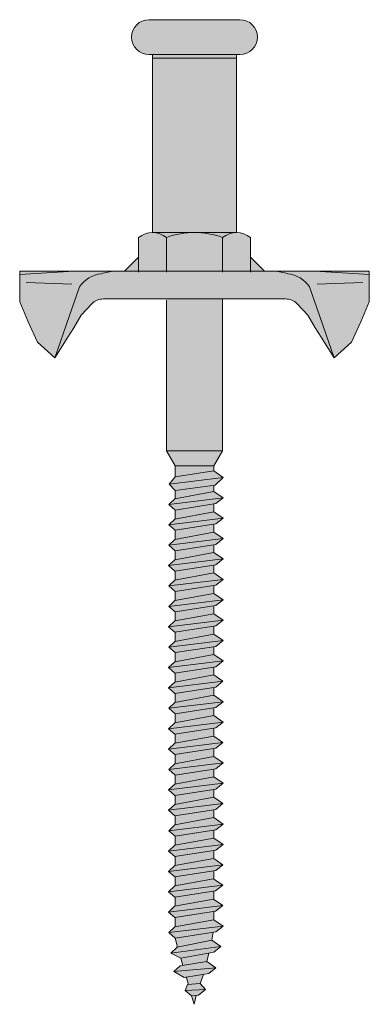
# Model space of a CAD drawing. Units: millimetres. Extents: x -25 to 70302, y -78669 to 12428.
# Drawn here: x 11104 to 11154, y -57703 to -57562 of the extents above; entities that cross this region are included whole.
import ezdxf

# ---------------------------------------------------------------- set-up
doc = ezdxf.new("R2010")
doc.units = ezdxf.units.MM
doc.header["$LTSCALE"] = 0.1
doc.layers.add('Conn retino', color=8, linetype='Continuous')
doc.layers.add('Connettori', color=7, linetype='Continuous', lineweight=5)

# ---------------------------------------------------------------- blocks, each defined once
blk = doc.blocks.new('CTL BASE 12-40 lato')
at = {"layer": 'Conn retino'}
h = blk.add_hatch(color=256, dxfattribs=at)
h.paths.add_polyline_path([(19, 135.51), (19, 110.51), (24.77, 110.51, -0.009893), (25.23, 110.51), (31, 110.51), (31, 135.51)])
h.paths.add_polyline_path([(19, 136.01), (19, 135.51), (31, 135.51), (31, 136.01)])
h.paths.add_polyline_path([(31.5, 136.01, 1), (31.5, 141.01), (18.5, 141.01, 1), (18.5, 136.01)])
h = blk.add_hatch(color=256, dxfattribs=at)
h.paths.add_polyline_path([(21, 79.28), (29, 79.28), (29, 101.01), (21, 101.01)])
h.paths.add_polyline_path([(38, 101.01, -0.201165), (39.68, 100.33), (41.21, 98.69), (42.24, 96.86), (43.11, 95.56), (45, 92.57), (42.92, 98.52), (41.44, 102.76, 0.223636), (38.34, 104.62, 0.053802), (36.46, 105.01), (13.54, 105.01, 0.053802), (11.66, 104.62, 0.223636), (8.56, 102.76), (7.08, 98.52), (5, 92.57), (6.89, 95.56), (7.76, 96.86), (8.79, 98.69), (10.32, 100.33, -0.201165), (12, 101.01)])
h.paths.add_polyline_path([(0, 104.51), (0, 101.01), (0, 100.6), (1.22, 97.76), (2.53, 94.84), (5, 92.57), (7.08, 98.52), (8.56, 102.76, -0.223636), (11.66, 104.62, -0.053802), (13.54, 105.01), (7.76, 105.01)])
h.paths.add_polyline_path([(42.92, 98.52), (45, 92.57), (47.47, 94.84), (48.78, 97.76), (50, 100.6), (50, 101.01), (50, 104.51), (42.24, 105.01), (36.46, 105.01, -0.053802), (38.34, 104.62, -0.223636), (41.44, 102.76)])
h.paths.add_polyline_path([(17, 107.01), (15, 105.01), (17, 105.01)])
h.paths.add_polyline_path([(33, 105.01), (35, 105.01), (33, 107.01)])
h.paths.add_polyline_path([(33, 105.01), (33, 109.81, 0.348296), (29, 109.81), (29, 105.01)])
h.paths.add_polyline_path([(29, 105.01), (29, 109.81, 0.081724), (25.23, 110.51), (24.77, 110.51, 0.081724), (21, 109.81), (21, 105.01)])
h.paths.add_polyline_path([(21, 109.81, 0.348296), (17, 109.81), (17, 105.01), (21, 105.01)])
h.paths.add_polyline_path([(19, 110.51, -0.169164), (21, 109.81, -0.081724), (24.77, 110.51)])
h.paths.add_polyline_path([(29, 109.81, -0.169164), (31, 110.51), (25.23, 110.51, -0.081724)])
h = blk.add_hatch(color=256, dxfattribs=at)
h.paths.add_polyline_path([(42.24, 105.01), (50, 104.51), (50, 105.01)])
h.paths.add_polyline_path([(7.76, 105.01), (0, 105.01), (0, 104.51)])
h = blk.add_hatch(color=256, dxfattribs=at)
h.paths.add_polyline_path([(25.23, 1.25), (24.59, 1.19), (24.93, 0)])
h.paths.add_polyline_path([(26.59, 2.11), (23.66, 1.98), (24.58, 1.19), (25.56, 1.29)])
h.paths.add_polyline_path([(25.8, 2.99), (24.01, 2.83), (23.66, 1.98), (26.59, 2.11)])
h.paths.add_polyline_path([(26.26, 4.27), (23.82, 3.91), (24.12, 2.84), (25.8, 2.99)])
h.paths.add_polyline_path([(27.04, 4.39), (28.07, 5.21), (22.05, 4.68), (23.52, 3.86)])
h.paths.add_polyline_path([(26.75, 6.14), (22.94, 5.51), (22.05, 4.68), (28.07, 5.21)])
h.paths.add_polyline_path([(27.03, 7.33), (23.04, 6.63), (23.34, 5.57), (26.75, 6.14)])
h.paths.add_polyline_path([(27.75, 7.45), (28.78, 8.28), (21.62, 7.34), (23.04, 6.63)])
h.paths.add_polyline_path([(27.46, 9.2), (22.51, 8.16), (21.62, 7.34), (28.78, 8.28)])
h.paths.add_polyline_path([(27.46, 9.2), (27.66, 10.31), (22.23, 9.47), (22.59, 8.18)])
h.paths.add_polyline_path([(28.06, 10.37), (29.09, 11.2), (21.31, 10.26), (22.23, 9.47)])
h.paths.add_polyline_path([(29.09, 11.2), (27.77, 12.12), (22.2, 11.08), (21.31, 10.26)])
h.paths.add_polyline_path([(27.76, 13.29), (22.24, 12.43), (22.24, 11.09), (27.76, 12.12)])
h.paths.add_polyline_path([(28.01, 13.33), (29.04, 14.15), (21.27, 13.21), (22.18, 12.42)])
h.paths.add_polyline_path([(29.04, 14.15), (27.73, 15.07), (22.16, 14.03), (21.27, 13.21)])
h.paths.add_polyline_path([(27.73, 15.07), (27.76, 15.05), (27.76, 16.2), (22.24, 15.34), (22.24, 14.05)])
h.paths.add_polyline_path([(28.02, 16.24), (29.05, 17.06), (21.28, 16.12), (22.19, 15.33)])
h.paths.add_polyline_path([(29.05, 17.06), (27.74, 17.99), (22.17, 16.95), (21.28, 16.12)])
h.paths.add_polyline_path([(27.74, 17.99), (27.76, 17.97), (27.76, 19.11), (22.24, 18.25), (22.24, 16.96)])
h.paths.add_polyline_path([(28.04, 19.15), (29.06, 19.97), (21.29, 19.04), (22.2, 18.24)])
h.paths.add_polyline_path([(29.06, 19.97), (27.75, 20.9), (22.18, 19.86), (21.29, 19.04)])
h.paths.add_polyline_path([(27.75, 20.9), (27.76, 20.89), (27.76, 22.02), (22.24, 21.16), (22.24, 19.87)])
h.paths.add_polyline_path([(28.05, 22.06), (29.08, 22.89), (21.3, 21.95), (22.21, 21.16)])
h.paths.add_polyline_path([(29.08, 22.89), (27.76, 23.81), (22.19, 22.77), (21.3, 21.95)])
h.paths.add_polyline_path([(27.76, 23.81), (27.76, 24.93), (22.24, 24.07), (22.24, 22.78)])
h.paths.add_polyline_path([(28.06, 24.98), (29.09, 25.8), (21.31, 24.86), (22.23, 24.07)])
h.paths.add_polyline_path([(29.09, 25.8), (27.77, 26.73), (22.2, 25.69), (21.31, 24.86)])
h.paths.add_polyline_path([(27.76, 26.72), (27.76, 27.87), (22.24, 27.01), (22.24, 25.69)])
h.paths.add_polyline_path([(28.04, 27.91), (29.06, 28.74), (21.29, 27.8), (22.2, 27.01)])
h.paths.add_polyline_path([(29.06, 28.74), (27.75, 29.66), (22.18, 28.62), (21.29, 27.8)])
h.paths.add_polyline_path([(27.76, 30.78), (22.24, 29.92), (22.24, 28.63), (27.76, 29.66)])
h.paths.add_polyline_path([(28.05, 30.83), (29.08, 31.65), (21.3, 30.71), (22.21, 29.92)])
h.paths.add_polyline_path([(29.08, 31.65), (27.76, 32.57), (22.19, 31.53), (21.3, 30.71)])
h.paths.add_polyline_path([(27.76, 32.58), (27.76, 33.69), (22.24, 32.83), (22.24, 31.54)])
h.paths.add_polyline_path([(28.06, 33.74), (29.09, 34.56), (21.31, 33.62), (22.23, 32.83)])
h.paths.add_polyline_path([(29.09, 34.56), (27.77, 35.49), (22.2, 34.45), (21.31, 33.62)])
h.paths.add_polyline_path([(27.76, 35.49), (27.76, 36.63), (22.24, 35.77), (22.24, 34.45)])
h.paths.add_polyline_path([(28.04, 36.68), (29.06, 37.5), (21.29, 36.56), (22.2, 35.77)])
h.paths.add_polyline_path([(29.06, 37.5), (27.75, 38.42), (22.18, 37.38), (21.29, 36.56)])
h.paths.add_polyline_path([(27.75, 38.42), (27.76, 38.41), (27.76, 39.54), (22.24, 38.69), (22.24, 37.39)])
h.paths.add_polyline_path([(28.05, 39.59), (29.08, 40.41), (21.3, 39.47), (22.21, 38.68)])
h.paths.add_polyline_path([(29.08, 40.41), (27.76, 41.34), (22.19, 40.3), (21.3, 39.47)])
h.paths.add_polyline_path([(27.76, 41.34), (27.76, 42.46), (22.24, 41.6), (22.24, 40.3)])
h.paths.add_polyline_path([(28.06, 42.5), (29.09, 43.32), (21.31, 42.39), (22.23, 41.59)])
h.paths.add_polyline_path([(29.09, 43.32), (27.77, 44.25), (22.2, 43.21), (21.31, 42.39)])
h.paths.add_polyline_path([(27.76, 44.25), (27.76, 45.39), (22.24, 44.54), (22.24, 43.22)])
h.paths.add_polyline_path([(28.04, 45.44), (29.06, 46.26), (21.29, 45.32), (22.2, 44.53)])
h.paths.add_polyline_path([(29.06, 46.26), (27.75, 47.19), (22.18, 46.15), (21.29, 45.32)])
h.paths.add_polyline_path([(27.76, 47.19), (27.76, 48.31), (22.24, 47.45), (22.24, 46.16)])
h.paths.add_polyline_path([(28.05, 48.35), (29.08, 49.17), (21.3, 48.24), (22.21, 47.44)])
h.paths.add_polyline_path([(29.08, 49.17), (27.76, 50.1), (22.19, 49.06), (21.3, 48.24)])
h.paths.add_polyline_path([(27.76, 50.1), (27.76, 51.22), (22.24, 50.36), (22.24, 49.07)])
h.paths.add_polyline_path([(28.06, 51.26), (29.09, 52.09), (21.31, 51.15), (22.23, 50.36)])
h.paths.add_polyline_path([(29.09, 52.09), (27.77, 53.01), (22.2, 51.97), (21.31, 51.15)])
h.paths.add_polyline_path([(27.76, 53.01), (27.76, 54.15), (22.24, 53.29), (22.24, 51.98)])
h.paths.add_polyline_path([(28.05, 54.19), (29.08, 55.01), (21.3, 54.08), (22.21, 53.29)])
h.paths.add_polyline_path([(29.08, 55.01), (27.76, 55.94), (22.19, 54.9), (21.3, 54.08)])
h.paths.add_polyline_path([(27.76, 55.94), (27.76, 57.06), (22.24, 56.2), (22.24, 54.91)])
h.paths.add_polyline_path([(29.09, 57.93), (21.31, 56.99), (22.23, 56.2), (28.06, 57.1)])
h.paths.add_polyline_path([(29.09, 57.93), (27.77, 58.85), (22.2, 57.81), (21.31, 56.99)])
h.paths.add_polyline_path([(27.76, 58.85), (27.76, 59.98), (22.24, 59.12), (22.24, 57.82)])
h.paths.add_polyline_path([(28.06, 60.03), (29.09, 60.85), (21.31, 59.91), (22.23, 59.12)])
h.paths.add_polyline_path([(29.09, 60.85), (27.77, 61.77), (22.2, 60.73), (21.31, 59.91)])
h.paths.add_polyline_path([(27.76, 61.77), (27.76, 62.91), (22.24, 62.05), (22.24, 60.74)])
h.paths.add_polyline_path([(28.05, 62.95), (29.08, 63.78), (21.3, 62.84), (22.21, 62.05)])
h.paths.add_polyline_path([(29.08, 63.78), (27.76, 64.7), (22.19, 63.66), (21.3, 62.84)])
h.paths.add_polyline_path([(27.76, 64.7), (27.76, 65.82), (22.24, 64.96), (22.24, 63.67)])
h.paths.add_polyline_path([(28.06, 65.87), (29.09, 66.69), (21.31, 65.75), (22.23, 64.96)])
h.paths.add_polyline_path([(29.09, 66.69), (27.77, 67.61), (22.2, 66.57), (21.31, 65.75)])
h.paths.add_polyline_path([(27.76, 67.61), (27.76, 68.74), (22.24, 67.88), (22.24, 66.58)])
h.paths.add_polyline_path([(28.06, 68.79), (29.09, 69.61), (21.31, 68.67), (22.23, 67.88)])
h.paths.add_polyline_path([(29.09, 69.61), (27.77, 70.54), (22.2, 69.49), (21.31, 68.67)])
h.paths.add_polyline_path([(27.76, 70.53), (27.76, 71.65), (22.24, 70.79), (22.24, 69.5)])
h.paths.add_polyline_path([(28.07, 71.7), (29.1, 72.52), (21.32, 71.59), (22.24, 70.79)])
h.paths.add_polyline_path([(29.1, 72.52), (27.78, 73.45), (22.21, 72.41), (21.32, 71.59)])
h.paths.add_polyline_path([(27.76, 73.44), (27.76, 74.32), (22.24, 73.57), (22.24, 72.41)])
h.paths.add_polyline_path([(27.98, 74.35), (29.08, 75.46), (21.39, 74.49), (22.24, 73.57)])
h.paths.add_polyline_path([(29.08, 75.46), (27.76, 76.38), (22.24, 75.52), (21.39, 74.49)])
h.paths.add_polyline_path([(27.76, 76.38), (27.76, 77.1), (22.24, 77.1), (22.24, 75.52)])
h.paths.add_polyline_path([(29, 79.28), (21, 79.28), (22.24, 77.1), (27.76, 77.1)])
at = {"layer": 'Connettori'}
for p, q in [((18.5, 141.01), (31.5, 141.01)), ((18.5, 136.01), (31.5, 136.01)), ((19, 110.51), (19, 136.01)), ((19, 135.51), (31, 135.51)), ((31, 110.51), (31, 136.01)), ((19, 110.51), (31, 110.51)), ((19, 110.51), (31, 110.51)), ((17, 109.81), (17, 104.86)), ((21, 109.81), (21, 104.86)), ((29, 109.81), (29, 104.86)), ((33, 109.81), (33, 104.86)), ((15, 105.01), (17, 107.01)), ((35, 105.01), (33, 107.01)), ((7.76, 105.01), (0, 104.51)), ((7.76, 105.01), (0, 105.01)), ((0, 105.01), (0, 104.51)), ((7.76, 105.01), (0, 105.01)), ((0, 101.01), (0, 104.51)), ((0, 101.01), (0, 104.51)), ((0, 101.01), (0, 104.51)), ((7.76, 105.01), (13.54, 105.01)), ((13.54, 105.01), (50, 105.01)), ((42.24, 105.01), (36.46, 105.01)), ((42.24, 105.01), (50, 104.51)), ((42.24, 105.01), (50, 105.01)), ((50, 105.01), (50, 104.51)), ((50, 101.01), (50, 104.51)), ((50, 101.01), (50, 104.51)), ((50, 101.01), (50, 104.51)), ((7.45, 103.11), (0.93, 103.39)), ((42.55, 103.11), (49.07, 103.39)), ((8.56, 102.76), (7.08, 98.52)), ((41.44, 102.76), (42.92, 98.52)), ((0, 101.01), (0, 101.01)), ((0, 101.01), (0, 100.6)), ((0, 100.6), (1.22, 97.76)), ((8.79, 98.69), (10.32, 100.33)), ((12, 101.01), (38, 101.01)), ((21, 79.28), (21, 100.86)), ((29, 79.28), (29, 101.01)), ((41.21, 98.69), (39.68, 100.33)), ((50, 100.6), (48.78, 97.76)), ((50, 101.01), (50, 101.01)), ((50, 101.01), (50, 100.6)), ((1.22, 97.76), (2.53, 94.84)), ((7.08, 98.52), (5, 92.57)), ((7.76, 96.86), (8.79, 98.69)), ((8.79, 98.69), (8.79, 98.69)), ((41.21, 98.69), (41.21, 98.69)), ((42.24, 96.86), (41.21, 98.69)), ((42.92, 98.52), (45, 92.57)), ((48.78, 97.76), (47.47, 94.84)), ((6.89, 95.56), (7.76, 96.86)), ((43.11, 95.56), (42.24, 96.86)), ((2.53, 94.84), (5, 92.57)), ((5, 92.57), (6.89, 95.56)), ((45, 92.57), (43.11, 95.56)), ((47.47, 94.84), (45, 92.57)), ((21, 79.28), (22.24, 77.1)), ((29, 79.28), (21, 79.28)), ((29, 79.28), (27.76, 77.1)), ((22.24, 77.1), (22.24, 75.51)), ((27.76, 77.1), (22.24, 77.1)), ((27.76, 76.38), (22.24, 75.52)), ((27.76, 77.1), (27.76, 76.38)), ((27.76, 76.38), (29.08, 75.46)), ((21.39, 74.49), (22.24, 75.52)), ((21.39, 74.49), (29.08, 75.46)), ((29.08, 75.46), (27.98, 74.35)), ((22.24, 73.57), (21.39, 74.49)), ((22.21, 72.41), (27.78, 73.45)), ((27.98, 74.35), (22.24, 73.57)), ((22.24, 73.57), (22.24, 72.41)), ((27.76, 74.32), (27.76, 73.44)), ((27.78, 73.45), (29.1, 72.52)), ((21.32, 71.59), (29.1, 72.52)), ((21.32, 71.59), (22.24, 72.43)), ((29.1, 72.52), (28.07, 71.7)), ((22.24, 70.79), (21.32, 71.59)), ((22.2, 69.49), (27.77, 70.54)), ((28.07, 71.7), (22.24, 70.79)), ((22.24, 70.79), (22.24, 69.5)), ((27.76, 71.65), (27.76, 70.53)), ((27.77, 70.54), (29.09, 69.61)), ((21.31, 68.67), (29.09, 69.61)), ((21.31, 68.67), (22.2, 69.49)), ((29.09, 69.61), (28.06, 68.79)), ((22.23, 67.88), (21.31, 68.67)), ((28.06, 68.79), (22.23, 67.88)), ((22.24, 67.88), (22.24, 66.58)), ((27.76, 68.74), (27.76, 67.61)), ((21.31, 65.75), (29.09, 66.69)), ((21.31, 65.75), (22.2, 66.57)), ((22.2, 66.57), (27.77, 67.61)), ((27.77, 67.61), (29.09, 66.69)), ((29.09, 66.69), (28.06, 65.87)), ((22.23, 64.96), (21.31, 65.75)), ((28.06, 65.87), (22.23, 64.96)), ((22.24, 64.96), (22.24, 63.67)), ((27.76, 65.82), (27.76, 64.7)), ((21.3, 62.84), (29.08, 63.78)), ((21.3, 62.84), (22.19, 63.66)), ((22.19, 63.66), (27.76, 64.7)), ((27.76, 64.7), (29.08, 63.78)), ((29.08, 63.78), (28.05, 62.95)), ((22.21, 62.05), (21.3, 62.84)), ((28.05, 62.95), (22.21, 62.05)), ((22.24, 62.05), (22.24, 60.74)), ((27.76, 62.91), (27.76, 61.77)), ((21.31, 59.91), (29.09, 60.85)), ((21.31, 59.91), (22.2, 60.73)), ((22.2, 60.73), (27.77, 61.77)), ((27.77, 61.77), (29.09, 60.85)), ((29.09, 60.85), (28.06, 60.03)), ((22.23, 59.12), (21.31, 59.91)), ((28.06, 60.03), (22.23, 59.12)), ((27.76, 59.98), (27.76, 58.85)), ((21.31, 56.99), (29.09, 57.93)), ((22.2, 57.81), (27.77, 58.85)), ((22.24, 59.12), (22.24, 57.82)), ((27.77, 58.85), (29.09, 57.93)), ((29.09, 57.93), (28.06, 57.1)), ((21.31, 56.99), (22.2, 57.81)), ((22.23, 56.2), (21.31, 56.99)), ((28.06, 57.1), (22.23, 56.2)), ((27.76, 57.06), (27.76, 55.94)), ((21.3, 54.08), (29.08, 55.01)), ((22.19, 54.9), (27.76, 55.94)), ((22.24, 56.2), (22.24, 54.91)), ((27.76, 55.94), (29.08, 55.01)), ((29.08, 55.01), (28.05, 54.19)), ((21.3, 54.08), (22.19, 54.9)), ((22.21, 53.29), (21.3, 54.08)), ((28.05, 54.19), (22.21, 53.29)), ((27.76, 54.15), (27.76, 53.01)), ((22.2, 51.97), (27.77, 53.01)), ((22.24, 53.29), (22.24, 51.98)), ((27.77, 53.01), (29.09, 52.09)), ((21.31, 51.15), (29.09, 52.09)), ((21.31, 51.15), (22.2, 51.97)), ((22.23, 50.36), (21.31, 51.15)), ((28.06, 51.26), (22.23, 50.36)), ((27.76, 51.22), (27.76, 50.1)), ((29.09, 52.09), (28.06, 51.26)), ((22.19, 49.06), (27.76, 50.1)), ((22.24, 50.36), (22.24, 49.07)), ((27.76, 50.1), (29.08, 49.17)), ((21.3, 48.24), (29.08, 49.17)), ((21.3, 48.24), (22.19, 49.06)), ((22.21, 47.44), (21.3, 48.24)), ((28.05, 48.35), (22.21, 47.44)), ((27.76, 48.31), (27.76, 47.18)), ((29.08, 49.17), (28.05, 48.35)), ((22.18, 46.15), (27.75, 47.19)), ((22.24, 47.45), (22.24, 46.16)), ((27.75, 47.19), (29.06, 46.26)), ((21.29, 45.32), (29.06, 46.26)), ((21.29, 45.32), (22.18, 46.15)), ((22.2, 44.53), (21.29, 45.32)), ((28.04, 45.44), (22.2, 44.53)), ((27.76, 45.39), (27.76, 44.25)), ((29.06, 46.26), (28.04, 45.44)), ((22.2, 43.21), (27.77, 44.25)), ((22.24, 44.54), (22.24, 43.22)), ((27.77, 44.25), (29.09, 43.32)), ((21.31, 42.39), (29.09, 43.32)), ((21.31, 42.39), (22.2, 43.21)), ((22.23, 41.59), (21.31, 42.39)), ((28.06, 42.5), (22.23, 41.59)), ((27.76, 42.46), (27.76, 41.33)), ((29.09, 43.32), (28.06, 42.5)), ((22.19, 40.3), (27.76, 41.34)), ((22.24, 41.6), (22.24, 40.3)), ((27.76, 41.34), (29.08, 40.41)), ((21.3, 39.47), (29.08, 40.41)), ((21.3, 39.47), (22.19, 40.3)), ((28.05, 39.59), (22.21, 38.68)), ((27.76, 39.54), (27.76, 38.41)), ((29.08, 40.41), (28.05, 39.59)), ((22.21, 38.68), (21.3, 39.47)), ((22.18, 37.38), (27.75, 38.42)), ((22.24, 38.69), (22.24, 37.39)), ((27.75, 38.42), (29.06, 37.5)), ((21.29, 36.56), (29.06, 37.5)), ((21.29, 36.56), (22.18, 37.38)), ((28.04, 36.68), (22.2, 35.77)), ((29.06, 37.5), (28.04, 36.68)), ((22.2, 35.77), (21.29, 36.56)), ((22.2, 34.45), (27.77, 35.49)), ((22.24, 35.77), (22.24, 34.45)), ((27.76, 36.63), (27.76, 35.49)), ((27.77, 35.49), (29.09, 34.56)), ((21.31, 33.62), (29.09, 34.56)), ((21.31, 33.62), (22.23, 34.47)), ((29.09, 34.56), (28.06, 33.74)), ((22.23, 32.83), (21.31, 33.62)), ((22.19, 31.53), (27.76, 32.57)), ((28.06, 33.74), (22.23, 32.83)), ((22.24, 32.83), (22.24, 31.54)), ((27.76, 33.69), (27.76, 32.57)), ((27.76, 32.57), (29.08, 31.65)), ((21.3, 30.71), (29.08, 31.65)), ((21.3, 30.71), (22.19, 31.53)), ((29.08, 31.65), (28.05, 30.83)), ((22.21, 29.92), (21.3, 30.71)), ((22.18, 28.62), (27.75, 29.66)), ((28.05, 30.83), (22.21, 29.92)), ((22.24, 29.92), (22.24, 28.63)), ((27.75, 29.66), (29.06, 28.74)), ((27.76, 30.78), (27.76, 29.65)), ((21.29, 27.8), (29.06, 28.74)), ((21.29, 27.8), (22.18, 28.62)), ((29.06, 28.74), (28.04, 27.91)), ((22.2, 27.01), (21.29, 27.8)), ((28.04, 27.91), (22.2, 27.01)), ((22.24, 27.01), (22.24, 25.69)), ((27.76, 27.87), (27.76, 26.72)), ((21.31, 24.86), (29.09, 25.8)), ((21.31, 24.86), (22.2, 25.69)), ((22.2, 25.69), (27.77, 26.73)), ((27.77, 26.73), (29.09, 25.8)), ((29.09, 25.8), (28.06, 24.98)), ((22.23, 24.07), (21.31, 24.86)), ((28.06, 24.98), (22.23, 24.07)), ((22.24, 24.07), (22.24, 22.78)), ((27.76, 24.93), (27.76, 23.81)), ((21.3, 21.95), (29.08, 22.89)), ((21.3, 21.95), (22.19, 22.77)), ((22.19, 22.77), (27.76, 23.81)), ((27.76, 23.81), (29.08, 22.89)), ((29.08, 22.89), (28.05, 22.06)), ((22.21, 21.16), (21.3, 21.95)), ((28.05, 22.06), (22.21, 21.16)), ((22.24, 21.16), (22.24, 19.87)), ((27.76, 22.02), (27.76, 20.89)), ((21.29, 19.04), (29.06, 19.97)), ((21.29, 19.04), (22.18, 19.86)), ((22.18, 19.86), (27.75, 20.9)), ((27.75, 20.9), (29.06, 19.97)), ((29.06, 19.97), (28.04, 19.15)), ((22.2, 18.24), (21.29, 19.04)), ((28.04, 19.15), (22.2, 18.24)), ((27.76, 19.11), (27.76, 17.97)), ((21.28, 16.12), (29.05, 17.06)), ((21.28, 16.12), (22.17, 16.95)), ((22.17, 16.95), (27.74, 17.99)), ((22.24, 18.25), (22.24, 16.96)), ((27.74, 17.99), (29.05, 17.06)), ((29.05, 17.06), (28.02, 16.24)), ((22.19, 15.33), (21.28, 16.12)), ((28.02, 16.24), (22.19, 15.33)), ((27.76, 16.2), (27.76, 15.05)), ((21.27, 13.21), (29.04, 14.15)), ((22.16, 14.03), (27.73, 15.07)), ((22.24, 15.34), (22.24, 14.05)), ((27.73, 15.07), (29.04, 14.15)), ((29.04, 14.15), (28.01, 13.33)), ((21.27, 13.21), (22.16, 14.03)), ((22.18, 12.42), (21.27, 13.21)), ((28.01, 13.33), (22.18, 12.42)), ((27.76, 13.29), (27.76, 12.12)), ((22.2, 11.08), (27.77, 12.12)), ((22.24, 12.43), (22.24, 11.09)), ((27.77, 12.12), (29.09, 11.2)), ((21.31, 10.26), (29.09, 11.2)), ((21.31, 10.26), (22.2, 11.08)), ((22.23, 9.47), (21.31, 10.26)), ((28.06, 10.37), (22.23, 9.47)), ((27.46, 9.2), (27.66, 10.31)), ((29.09, 11.2), (28.06, 10.37)), ((22.23, 9.47), (22.59, 8.18)), ((22.51, 8.16), (27.46, 9.2)), ((27.46, 9.2), (28.78, 8.28)), ((21.62, 7.34), (28.78, 8.28)), ((21.62, 7.34), (22.53, 8.18)), ((23.04, 6.63), (21.62, 7.34)), ((27.75, 7.45), (23.04, 6.63)), ((26.75, 6.14), (27.03, 7.33)), ((28.78, 8.28), (27.75, 7.45)), ((22.94, 5.51), (26.75, 6.14)), ((23.04, 6.63), (23.34, 5.57)), ((26.75, 6.14), (28.07, 5.21)), ((22.05, 4.68), (22.96, 5.53)), ((22.05, 4.68), (28.07, 5.21)), ((23.52, 3.86), (22.05, 4.68)), ((27.04, 4.39), (23.52, 3.86)), ((25.8, 2.99), (26.27, 4.29)), ((28.07, 5.21), (27.04, 4.39)), ((23.66, 1.98), (24.01, 2.83)), ((23.82, 3.91), (24.12, 2.84)), ((24.01, 2.83), (25.8, 2.99)), ((25.8, 2.99), (26.59, 2.11)), ((23.66, 1.98), (26.59, 2.11)), ((24.58, 1.19), (23.66, 1.98)), ((26.59, 2.11), (25.56, 1.29)), ((25.56, 1.29), (24.58, 1.19)), ((24.59, 1.19), (24.93, 0)), ((24.93, 0), (25.23, 1.25))]:
    blk.add_line(p, q, dxfattribs=at)
for centre, radius, start, end in [((18.5, 138.51), 2.5, 90, 270), ((31.5, 138.51), 2.5, 270, 90), ((19, 107.29), 3.22, 51.594, 128.406), ((25, 98.72), 11.8, 70.1781, 109.8219), ((31, 107.29), 3.22, 51.594, 128.406), ((12.09, 100.4), 4.24, 95.7814, 146.2053), ((14.4, 96.1), 8.95, 95.5151, 107.8336), ((35.6, 96.1), 8.95, 72.1664, 84.4849), ((37.91, 100.4), 4.24, 33.7947, 84.2186), ((11.97, 98.67), 2.34, 89.2086, 134.705), ((38.03, 98.67), 2.34, 45.295, 90.7914)]:
    blk.add_arc(centre, radius, start, end, dxfattribs=at)

msp = doc.modelspace()

# ---------------------------------------------------------------- block references
at = {"layer": 'Connettori'}
msp.add_blockref('CTL BASE 12-40 lato', (11103.87, -57703.16), dxfattribs=at)

doc.saveas('drawing.dxf')
